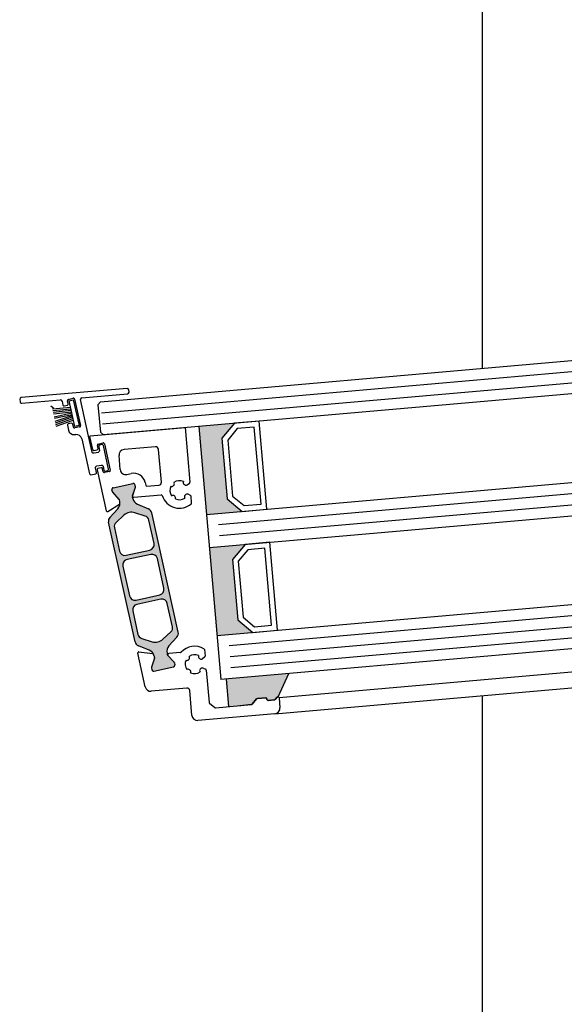
# Model space of a CAD drawing. Units: millimetres. Extents: x 5463 to 6304, y 928 to 2117.
# Drawn here: x 5616 to 5715, y 1325 to 1503 of the extents above; entities that cross this region are included whole.
import ezdxf

# ---------------------------------------------------------------- set-up
doc = ezdxf.new("R2010")
doc.units = ezdxf.units.MM

# ---------------------------------------------------------------- blocks, each defined once
blk = doc.blocks.new('18')
for p, q in [((-1.591347405990405, 4.050000000000068), (-1.222571878606686, 0.8000000000029104)), ((-1.289422287319894, 4.050000000000068), (-0.9206467599362895, 0.8000000000029104)), ((-0.9874971686494973, 4.050000000000068), (-0.618721641265779, 0.8000000000029104)), ((-0.6855720499789868, 4.050000000000182), (-0.3167965225953822, 0.8000000000029104)), ((-0.1499909999984084, 4.050000000000068), (-0.1499909999984084, 0.8000000000029104)), ((0.1499909999984084, 4.050000000000068), (0.1499909999984084, 0.8000000000029104)), ((0.6856210499810231, 4.050000000000068), (0.3168455225974185, 0.8000000000029104)), ((0.98754616865142, 4.050000000000068), (0.618770641267929, 0.8000000000029104)), ((1.289471287321931, 4.050000000000068), (0.9206957599383259, 0.8000000000029104)), ((1.5913964059921, 4.050000000000068), (1.222620878608723, 0.8000000000029104))]:
    blk.add_line(p, q)
blk.add_lwpolyline([(2.400000000001455, 0), (-2.400000000001455, 0), (-2.400000000001455, 0.8000000000029104), (2.400000000001455, 0.8000000000029104)], close=True)
blk = doc.blocks.new('Schild')
for p, q in [((-12.06708961746881, 4.641680278406511), (-12.0670896174579, -14.57543315807061)), ((-11.36708961745899, 4.941680278407148), (-11.76708961746226, 4.941680278407148)), ((-11.06708961747063, -3.640391455414829), (-11.06708961747063, 4.641680278407421)), ((-2.429039910366555, -0.319789170938293), (2.429039910381107, 0.3197891709342002)), ((2.65343412108632, 0.1476054371041755), (2.770907694080961, -0.7446949381360355)), ((-2.483750071198301, -1.436483756894631), (-2.601223644189304, -0.5441833816530561)), ((-1.689275065189577, -1.533614930198382), (-2.259355860478536, -1.608667490723747)), ((-1.386565139142476, -2.300665580853547), (-1.464880854473449, -1.705798664029317)), ((1.856459431128314, -1.268535920099566), (1.934775146459287, -1.863402836922887)), ((2.598723960256393, -0.9690891488553461), (2.028643164965615, -1.044141709380256)), ((-4.067089617470629, -3.058319721591943), (-10.76708961747136, -3.940391455414556)), ((-3.682325954474436, -4.318881769814652), (2.776491501821511, -3.468562320242199)), ((-11.0017728356579, -6.097504305582333), (-11.11924640865254, -5.205203930343487)), ((-10.94706267482434, -4.980809719630997), (-6.08898285408759, -4.341231377758959)), ((-5.864588643371462, -4.513415111590348), (-5.747115070376822, -5.40571548682874)), ((-4.551799762255541, -5.581727530814533), (-4.551799762255541, -5.310326631189128)), ((-10.207297829651, -6.194635478891087), (-10.77737862493996, -6.269688039416451)), ((-9.904587903600259, -6.961686129546251), (-9.982903618931232, -6.366819212723385)), ((-6.661563333329468, -5.92955646879318), (-6.583247617998495, -6.524423385612863)), ((-5.919298804206846, -5.63010969754805), (-6.489379599503081, -5.705162258073415)), ((-6.358853407280549, -6.696607119446981), (-5.421273570040285, -6.573172392190372)), ((-11.06708961747063, -14.57543315807379), (-11.06708961746517, -7.597824435926668)), ((-10.8104916319262, -7.282676410067779), (-10.0767716374321, -7.186080340264198)), ((-11.76708961747136, -14.87543315807034), (-11.3670896174699, -14.87543315807034))]:
    blk.add_line(p, q)
blk.add_lwpolyline([(2.776491501821511, -3.468562320242199, 0.414213562373095), (2.948675235667906, -3.244168109526981), (2.831201662664171, -2.351867734292227, 0.414213562374427), (2.606807451940767, -2.179684000463567), (1.794365165691488, -2.286644056587193, -0.4147478826039601), (1.457231414660782, -2.028440372077512), (1.355904760332123, -1.258788020641987, -0.4006434374333819), (1.611569837234128, -0.9023678073381234), (2.325410137422296, -0.8083889489389549, 0.4142135623725622), (2.497593871263234, -0.5839947382228274), (2.437551822838941, -0.1279301019885679, 0.414213562373095), (2.213157612117357, 0.0442536318423663), (-2.149199777933973, -0.5300616139193153, 0.414213562373095), (-2.321383511762178, -0.7544558246354427), (-2.261341463336066, -1.210520460866974, 0.414213562373095), (-2.036947252623577, -1.382704194699272), (-1.323106952431772, -1.288725336303287, -0.400643437434656), (-0.9839051125127298, -1.566829834276632), (-0.8825784581749758, -2.336482185713976, -0.4142135623738941), (-1.140854058918194, -2.673073501785893), (-4.067089617470629, -3.058319721591943, 0.4142135623733614)], format="xyb")
for centre, radius, start, end in [((-11.76708961747136, 4.641680278407421), 0.3, 90, 180), ((-11.36708961745535, 4.641680278410604), 0.3, 0, 90), ((2.455145148811425, 0.1215001986574862), 0.1999999999984539, 7.500000000278733, 97.50000000045956), ((-2.402934671925323, -0.5180781432118238), 0.1999999999989086, 97.49999999930253, 187.499999999361), ((-2.285461098927044, -1.410378518448852), 0.2000000000002728, 187.4999999997485, 277.499999999826), ((-1.663169826748344, -1.731903902472368), 0.1999999999998181, 7.499999999619326, 97.49999999961592), ((2.054748403417761, -1.242430681653786), 0.2000000000007276, 97.4999999999327, 187.4999999998776), ((2.572618721807885, -0.7708001765804511), 0.1999999999998181, 277.4999999996159, 7.500000000149573), ((-1.584854111417371, -2.326770819298417), 0.1999999999993634, 277.5000000001428, 7.500000000278733), ((2.133064118748734, -1.837297598479381), 0.2000000000007276, 187.4999999997485, 277.499999999826), ((-10.92095743638311, -5.179098691904528), 0.1999999999989086, 97.49999999930253, 187.499999999361), ((-10.76708961747136, -3.640391455411191), 0.3, 180, 270), ((-6.062877615648176, -4.539520350035218), 0.1999999999984539, 7.500000000278733, 97.50000000045956), ((-3.551799762255541, -5.310326631189128), 1, 97.4999999999327, 180.0000000000261), ((-10.80348386338483, -6.071399067141556), 0.2000000000002728, 187.4999999997485, 277.499999999826), ((-10.18119259120431, -6.392924451168255), 0.1999999999998181, 7.499999999619326, 97.49999999961592), ((-10.10287687587333, -6.987791367991122), 0.1999999999993634, 277.5000000001428, 7.500000000278733), ((-6.463274361050935, -5.903451230346036), 0.2000000000007276, 97.4999999999327, 187.4999999998776), ((-6.384958645719962, -6.498318147169812), 0.2000000000007276, 187.4999999997485, 277.499999999826), ((-5.945404042651717, -5.431820725273155), 0.1999999999998181, 277.4999999996159, 7.500000000149573), ((-5.551799762260998, -5.581727530815897), 1, 277.499999999826, 7.816531185164739e-11), ((-10.77220501500597, -7.575886785470175), 0.2956994915108067, 97.43943644090494, 184.2546257760442), ((-11.76708961747136, -14.57543315807379), 0.3, 180, 270), ((-11.3670896174699, -14.57543315807379), 0.3, 270, 0)]:
    blk.add_arc(centre, radius, start, end)
at = {"rotation": 187.4999999998882}
blk.add_blockref('18', (-8.484440649592216, -4.916102035790573), dxfattribs=at)

msp = doc.modelspace()

# ---------------------------------------------------------------- hatches: boundary and pattern name
for points in [[(5648.566377012217, 1429.300460625886), (5655.041642549808, 1429.866972953749), (5652.769045161454, 1427.158596851651), (5653.727758331677, 1416.200455172642), (5656.43613443378, 1413.927857784282), (5649.96086889618, 1413.361345456422)], [(5650.483803352665, 1407.384177267868), (5656.959068890255, 1407.950689595731), (5654.686471501901, 1405.242313493633), (5655.645184672125, 1394.284171814624), (5658.353560774228, 1392.011574426264), (5651.878295236627, 1391.445062098403)], [(5659.047142074698, 1379.967614472105, -0.1989123673735923), (5659.182919814769, 1380.038295889783), (5660.694303860774, 1380.170524860037, -0.4142135623704613), (5660.910973948939, 1379.988717068969), (5660.919689523187, 1379.889097599192, 0.4142135624430211), (5661.13635961136, 1379.707289808076), (5662.266358200349, 1379.806151874422, 0.1989125116613638), (5662.402136011793, 1379.876833377157), (5662.750154385163, 1380.291585991378, -0.3033467593421966), (5662.963504452086, 1380.353771961315), (5664.864117932052, 1384.550615670464), (5653.521747207699, 1383.558286814575), (5653.957525921431, 1378.577313324112), (5658.10882591751, 1378.940505012658, 0.1989123673752728), (5658.244603657582, 1379.011186430335)]]:
    msp.add_hatch(color=0).paths.add_polyline_path(points)
h = msp.add_hatch(color=0)
edge = h.paths.add_edge_path(flags=16)
edge.add_arc((5636.371668943952, 1411.767181666476), 1.999999999999999, 72.49967271627821, 132.5001579900294, ccw=False)
edge.add_line((5636.973091438554, 1413.674612132571), (5638.84522308923, 1413.084319533413))
edge.add_arc((5638.544511841928, 1412.130604300373), 0.9999999999999997, 12.500000000060027, 72.49967271615401, ccw=False)
edge.add_line((5639.520807849045, 1412.347043914311), (5640.458962628999, 1408.115301170592))
edge.add_arc((5639.482666621889, 1407.898861556657), 0.9999999999999997, -77.49999999974699, 12.4999999997396, ccw=False)
edge.add_line((5639.699106235831, 1406.922565549541), (5635.40340224242, 1405.970230901901))
edge.add_arc((5635.186962628486, 1406.946526909018), 0.9999999999999997, -167.4999999999401, -77.50000000020827, ccw=False)
edge.add_line((5634.210666621369, 1406.73008729508), (5633.27251136654, 1410.961832180772))
edge.add_arc((5634.248807373659, 1411.178271794699), 0.9999999999999997, 132.5001579902886, 192.4999999994269, ccw=False)
edge.add_line((5633.573215133038, 1411.915547268602), (5635.020484462716, 1413.241732614279))
edge = h.paths.add_edge_path(flags=16)
edge.add_arc((5641.279119356778, 1399.795586928966), 0.9999999999999997, -77.49999999976058, 12.500000000052182, ccw=False)
edge.add_line((5641.495558970721, 1398.819290921845), (5637.199854977309, 1397.86695627422))
edge.add_arc((5636.983415363373, 1398.843252281344), 0.9999999999999997, -167.49999999983663, -77.50000000041672, ccw=False)
edge.add_line((5636.007119356256, 1398.626812667406), (5634.81669818971, 1403.99645554626))
edge.add_arc((5635.792994196827, 1404.212895160203), 0.9999999999999997, 102.50000000000011, 192.5000000001633, ccw=False)
edge.add_line((5635.576554582892, 1405.189191167324), (5639.872258576303, 1406.141525814949))
edge.add_arc((5640.088698190231, 1405.165229807831), 0.9999999999999997, 12.500000000060027, 102.49999999945362, ccw=False)
edge.add_line((5641.064994197348, 1405.381669421769), (5642.255415363895, 1400.012026542908))
edge = h.paths.add_edge_path(flags=16)
edge.add_arc((5640.700458977608, 1392.241271650519), 1.999999999999999, -107.50020946291141, -47.499955062483025, ccw=False)
edge.add_line((5640.099040405371, 1390.333839947686), (5638.226899212597, 1390.924131323021))
edge.add_arc((5638.527608498709, 1391.877847174439), 0.9999999999999997, 192.5000000000599, 252.4997905374938, ccw=False)
edge.add_line((5637.551312491592, 1391.6614075605), (5636.613150924599, 1395.893180918579))
edge.add_arc((5637.589446931715, 1396.109620532514), 0.9999999999999997, 102.50000000000011, 192.4999999998438, ccw=False)
edge.add_line((5637.37300731778, 1397.085916539635), (5641.668711311184, 1398.038251187267))
edge.add_arc((5641.88515092512, 1397.061955180146), 0.9999999999999997, 12.500000000060027, 102.4999999998397, ccw=False)
edge.add_line((5642.861446932237, 1397.278394794085), (5643.799610882678, 1393.046610684986))
edge.add_arc((5642.823314875562, 1392.830171071048), 0.9999999999999997, -47.49995506233199, 12.499999999956572, ccw=False)
edge.add_line((5643.498905661429, 1392.092894264108), (5642.051640549342, 1390.766718036641))
edge = h.paths.add_edge_path()
edge.add_arc((5639.004112767231, 1387.418348300074), 1.499999999999999, 12.50000000002359, 67.5000079600697, ccw=False)
edge.add_line((5640.468556777913, 1387.743007720984), (5640.525451069218, 1387.486374157345))
edge.add_arc((5640.330191867813, 1387.443086234551), 0.1999999999999999, -17.49994587288529, 12.500000002986212, ccw=False)
edge.add_line((5640.520935314771, 1387.382945254849), (5639.996859735217, 1385.720784395432))
edge.add_arc((5640.187603182198, 1385.660643415724), 0.1999999999999999, 162.5000541275819, 192.4999999998313)
edge.add_line((5639.992343980763, 1385.617355492935), (5640.075970539347, 1385.240140464039))
edge.add_arc((5640.368859341477, 1385.305072348229), 0.2999999999999998, 192.5000000020976, 282.5000000002394)
edge.add_line((5640.43379122566, 1385.012183546094), (5643.997275361563, 1385.802188959438))
edge.add_arc((5643.932343477381, 1386.095077761572), 0.2999999999999998, -77.49999999976059, 12.50000000037543)
edge.add_line((5644.225232279511, 1386.160009645755), (5644.14160002271, 1386.537250377731))
edge.add_arc((5643.946340821283, 1386.493962454939), 0.1999999999999999, 12.50000000113665, 42.49998607665464)
edge.add_line((5644.09379632148, 1386.629080460629), (5642.916358594121, 1387.914028888881))
edge.add_arc((5643.063814094317, 1388.049146894571), 0.1999999999999999, 192.4999999995867, 222.4999860770681, ccw=False)
edge.add_line((5642.868554892889, 1388.005858971786), (5642.811667194996, 1388.262462794431))
edge.add_arc((5644.276111205678, 1388.587122215345), 1.499999999999999, 137.4999920396041, 192.5000000002992, ccw=False)
edge.add_line((5643.17019534126, 1389.600507680416), (5644.600254715975, 1391.161143197772))
edge.add_arc((5643.86297747303, 1391.836733507827), 0.9999999999999997, -42.50000796074788, 12.50000000005994)
edge.add_line((5644.839273480146, 1392.053173121765), (5640.043211593442, 1413.686810258171))
edge.add_arc((5639.066915586325, 1413.470370644229), 0.9999999999999997, 12.50000000026661, 67.49999022171718)
edge.add_line((5639.449599176364, 1414.394250111433), (5637.493971271364, 1415.204298103646))
edge.add_arc((5638.067996656409, 1416.590117304447), 1.499999999999999, 192.5000000000925, 247.4999902220658, ccw=False)
edge.add_line((5636.603552645727, 1416.265457883537), (5636.546665094577, 1416.522061044296))
edge.add_arc((5636.741924295998, 1416.565348967081), 0.1999999999999999, 162.4995122249841, 192.4999999993422, ccw=False)
edge.add_line((5636.551181417856, 1416.625491750829), (5637.075265280447, 1418.287624065082))
edge.add_arc((5636.884522402291, 1418.347766848829), 0.1999999999999999, -17.50048777342052, 12.50000000010336)
edge.add_line((5637.079781603718, 1418.391054771617), (5636.996149347151, 1418.768295502515))
edge.add_arc((5636.703260545005, 1418.703363618346), 0.2999999999999998, 12.4999999979461, 102.4999999989071)
edge.add_line((5636.638328660829, 1418.996252420481), (5633.074844524911, 1418.206247007136))
edge.add_arc((5633.139776409094, 1417.913358204994), 0.2999999999999998, 102.5000000001487, 192.4999999998496)
edge.add_line((5632.846887606956, 1417.848426320811), (5632.930514165471, 1417.471211292209))
edge.add_arc((5633.125773366893, 1417.514499214983), 0.1999999999999999, 192.4999999962423, 222.5002068292653)
edge.add_line((5632.978318387288, 1417.37938064117), (5634.15574703228, 1416.094452063752))
edge.add_arc((5634.008292052667, 1415.959333489935), 0.1999999999999999, 12.500000000103284, 42.500206827582986, ccw=False)
edge.add_line((5634.203551254095, 1416.002621412724), (5634.260442228636, 1415.746002810097))
edge.add_arc((5632.795998217962, 1415.421343389184), 1.499999999999999, -42.49999022212728, 12.500000000266482, ccw=False)
edge.add_line((5633.901914396118, 1414.407958266491), (5632.471857805682, 1412.847324817647))
edge.add_arc((5633.209135257789, 1412.17173473586), 0.9999999999999997, 137.5000097782185, 192.5000000000599)
edge.add_line((5632.232839250672, 1411.955295121922), (5637.028902289165, 1390.321652790068))
edge.add_arc((5638.005198296296, 1390.538092404015), 0.9999999999999997, 192.5000000004677, 247.5000079598393)
edge.add_line((5637.622514992279, 1389.614212818335), (5639.578137723247, 1388.804167678589))

# ---------------------------------------------------------------- linework, layer by layer
for p, q in [((5699.881432361903, 1580.587495333119), (5699.881432381739, 1439.812865264187)), ((5630.765521683372, 1433.766006608811), (5821.018642793327, 1450.410997906353)), ((5818.118715790552, 1444.134368143298), (5631.288456139859, 1427.788838420261)), ((5622.321377232442, 1432.525329777404), (5621.779702012022, 1432.979849255076)), ((5630.311002205702, 1433.224331388391), (5630.765521683374, 1433.766006608811)), ((5630.311002205702, 1433.224331388391), (5630.74678091944, 1428.243357897933)), ((5628.911563628926, 1427.580887271134), (5646.07589026714, 1429.082571269034)), ((5630.74678091944, 1428.243357897933), (5631.28845613986, 1427.788838420261)), ((5646.07589026714, 1429.082571269034), (5646.941331924399, 1419.190527861605)), ((5648.566377012218, 1429.30046062589), (5652.57554117861, 1383.47550451367)), ((5649.960868896182, 1413.361345456422), (5813.237179913426, 1427.646171692764)), ((5629.345558396813, 1425.100934694712), (5628.822649602489, 1427.459623839932)), ((5630.321854403934, 1425.317374308647), (5630.19740162592, 1425.878744512744)), ((5630.349372904558, 1426.117291636953), (5631.228039310968, 1426.312087289498)), ((5631.466586435176, 1426.160116010858), (5632.527140543464, 1421.376265575968)), ((5629.584105521025, 1424.948963416077), (5630.169883125296, 1425.078827184435)), ((5640.728288065053, 1425.603257186675), (5635.03207282755, 1425.10490292839)), ((5641.78853995482, 1419.22137925536), (5641.269963285473, 1425.148737709003)), ((5634.344567067192, 1421.489416482072), (5634.123033872206, 1424.021552487551)), ((5630.157206949074, 1421.439824668008), (5631.799973955623, 1414.02978156197)), ((5630.894955831982, 1421.808235560583), (5630.309178227712, 1421.678371792221)), ((5631.257955734207, 1421.094894077854), (5631.133502956195, 1421.656264281947)), ((5632.37516926483, 1421.137718451756), (5631.49650285842, 1420.942922799215)), ((5635.557201379222, 1420.600276217699), (5636.3477263585, 1420.775531386294)), ((5650.483803352668, 1407.384177267872), (5813.760114369912, 1421.669003504214)), ((5633.07484452491, 1418.206247007132), (5636.638328660827, 1418.996252420481)), ((5633.074845604144, 1418.206248065819), (5636.638329740058, 1418.996253479168)), ((5637.07978160372, 1418.391054771621), (5636.996149347149, 1418.768295502515)), ((5637.079782682948, 1418.391055830304), (5636.996150426372, 1418.768296561205)), ((5638.852471162705, 1419.179832960693), (5638.970490753394, 1418.647480989489)), ((5644.076567973304, 1419.154858932295), (5644.073093719252, 1419.159820681291)), ((5645.786548599935, 1419.309728558857), (5645.783988726216, 1419.304238891978)), ((5646.463624956821, 1418.733956381583), (5646.856808272454, 1419.009266304483)), ((5632.93051416547, 1417.471211292209), (5632.846887606955, 1417.848426320815)), ((5632.930515244693, 1417.471212350892), (5632.846888686186, 1417.848427379498)), ((5634.155747032278, 1416.094452063752), (5632.978318387282, 1417.379380641169)), ((5634.155748111502, 1416.094453122435), (5632.978319466513, 1417.379381699853)), ((5636.551181417854, 1416.625491750829), (5637.075265280445, 1418.287624065082)), ((5636.585710899088, 1416.734999659111), (5637.075266359669, 1418.287625123772)), ((5639.183181103363, 1418.491529972669), (5641.334020477148, 1418.67970403494)), ((5643.500795796073, 1418.477782575284), (5643.50628546283, 1418.475222701635)), ((5647.048021960545, 1416.823683848549), (5646.613004916681, 1417.026535628606)), ((5632.102693078715, 1413.904391195597), (5634.203421034911, 1415.24270250253)), ((5634.260442228639, 1415.746002810097), (5634.203551254093, 1416.002621412724)), ((5634.260443307872, 1415.746003868788), (5634.203552333321, 1416.002622471411)), ((5636.603552645725, 1416.265457883537), (5636.546665094572, 1416.522061044296)), ((5636.793884925775, 1416.475617935743), (5641.75290352655, 1416.909475845525)), ((5637.493971271363, 1415.204298103646), (5639.449599176362, 1414.394250111432)), ((5643.65566542268, 1416.767801948662), (5643.650703673638, 1416.76432769458)), ((5646.042722406194, 1416.346899397968), (5646.046196660349, 1416.341937648973)), ((5647.266630715378, 1415.472345667599), (5647.162737247449, 1416.659853439866)), ((5633.901914396119, 1414.407958266492), (5632.471857805683, 1412.847324817651)), ((5638.845223089228, 1413.084319533413), (5636.973091438552, 1413.674612132571)), ((5644.839273480148, 1392.053173121765), (5640.04321159344, 1413.686810258171)), ((5637.028902289163, 1390.321652790064), (5632.232839250667, 1411.955295121918)), ((5635.020484462714, 1413.241732614283), (5633.573215133036, 1411.915547268602)), ((5640.458962628998, 1408.115301170588), (5639.520807849043, 1412.347043914308)), ((5633.272511366536, 1410.961832180771), (5634.210666621367, 1406.730087295083)), ((5635.403402242418, 1405.970230901901), (5639.69910623583, 1406.922565549537)), ((5639.872258576305, 1406.141525814949), (5635.57655458289, 1405.18919116732)), ((5642.255415363893, 1400.012026542908), (5641.064994197347, 1405.381669421766)), ((5651.878295236629, 1391.445062098404), (5815.154606253875, 1405.729888334746)), ((5634.816698189708, 1403.99645554626), (5636.007119356254, 1398.626812667406)), ((5637.199854977307, 1397.86695627422), (5641.495558970719, 1398.819290921849)), ((5641.668711311179, 1398.038251187267), (5637.373007317779, 1397.085916539631)), ((5815.851852195856, 1397.760330750012), (5652.57554117861, 1383.47550451367)), ((5636.613150924597, 1395.893180918579), (5637.551312491591, 1391.6614075605)), ((5643.799610882676, 1393.046610684986), (5642.861446932235, 1397.278394794085)), ((5642.05164054934, 1390.76671803664), (5643.498905661422, 1392.092894264111)), ((5807.052737321807, 1392.774464633252), (5663.102602284746, 1380.180459703015)), ((5638.226899212593, 1390.924131323021), (5640.099040405369, 1390.33383994769)), ((5643.170195341258, 1389.600507680416), (5644.600254715977, 1391.161143197769)), ((5639.578137723242, 1388.804167678588), (5637.622514992278, 1389.614212818334)), ((5637.73467854893, 1388.500140515857), (5640.20417945226, 1388.175024554134)), ((5649.591380993235, 1388.898267519034), (5649.69527446115, 1387.710759746766)), ((5662.350443666348, 1377.303958805615), (5808.292966853048, 1390.072276075178)), ((5638.868597011829, 1382.145277506427), (5637.513314109057, 1388.258563620793)), ((5640.520935314769, 1387.382945254845), (5639.996859735215, 1385.720784395432)), ((5640.520938476972, 1387.382928886685), (5639.996860009197, 1385.720785263906)), ((5640.468556777915, 1387.743007720985), (5640.52545106922, 1387.486374157345)), ((5640.468563530825, 1387.742977260549), (5640.525454505334, 1387.486358657916)), ((5642.811667194995, 1388.262462794427), (5642.868554892891, 1388.005858971783)), ((5642.916358594118, 1387.914028888881), (5644.093796321478, 1386.629080460629)), ((5642.988928917393, 1387.834811042456), (5644.093795138589, 1386.629081750717)), ((5645.244677938317, 1388.355146192766), (5643.118952085912, 1388.169169278917)), ((5646.260227999589, 1386.99545458706), (5646.254738332772, 1386.998014460729)), ((5646.82703625593, 1387.680052566679), (5646.830510510016, 1387.675090817628)), ((5648.53793126292, 1387.824470777434), (5648.540491136689, 1387.829960444201)), ((5649.61075080913, 1387.529498189594), (5649.217567493593, 1387.254188266968)), ((5639.992343980822, 1385.617355492652), (5640.07597053933, 1385.240140464045)), ((5639.992343980761, 1385.617355492935), (5640.075970539345, 1385.240140464039)), ((5640.433791225647, 1385.012183546097), (5643.997275361569, 1385.802188959431)), ((5640.433791225658, 1385.01218354609), (5643.997275361561, 1385.802188959438)), ((5644.141600022945, 1386.53725037666), (5644.22523227952, 1386.160009645759)), ((5644.141600022709, 1386.537250377727), (5644.225232279509, 1386.160009645751)), ((5646.404646210263, 1385.284559580022), (5646.409607959241, 1385.288033834076)), ((5648.80013919694, 1384.862169534303), (5648.796664942815, 1384.86713128341)), ((5649.366947453229, 1385.546767513976), (5649.801964497293, 1385.343915733644)), ((5649.916679784134, 1385.180085324984), (5650.426278252297, 1379.35534818069)), ((5647.0892441899, 1384.717751323609), (5647.086684316238, 1384.712261656822)), ((5653.521747207699, 1383.558286814575), (5653.957525921431, 1378.577313324112)), ((5662.963504452086, 1380.353771961314), (5664.864117932052, 1384.550615670464)), ((5646.386491389411, 1381.930212981567), (5639.932048761696, 1381.36552242227)), ((5647.320367452228, 1376.992817362492), (5646.928166609839, 1381.475693503895)), ((5658.244603657586, 1379.011186430338), (5659.047142074692, 1379.967614472099)), ((5659.047142074714, 1379.967614472087), (5658.244603657594, 1379.011186430324)), ((5659.182919814774, 1380.038295889784), (5660.69430386078, 1380.170524860036)), ((5660.694303860751, 1380.170524860026), (5659.182919814783, 1380.038295889763)), ((5660.910973948945, 1379.988717068963), (5660.919689523203, 1379.889097599176)), ((5660.919689523191, 1379.889097599145), (5660.910973948918, 1379.988717068939)), ((5661.136359611388, 1379.707289808089), (5662.266358200342, 1379.806151874423)), ((5662.266358200452, 1379.806151874418), (5661.136359611356, 1379.707289808072)), ((5662.402136011785, 1379.876833377144), (5662.750154385157, 1380.291585991369)), ((5662.750154385139, 1380.29158599136), (5662.402136011894, 1379.876833377146)), ((5663.102602284746, 1380.180459703015), (5663.259482621692, 1378.387309246454)), ((5699.881432390086, 1380.587495335591), (5699.881432401777, 1297.623272896541)), ((5650.496959669978, 1379.219570440619), (5651.453387711726, 1378.417032023533)), ((5651.599376382214, 1378.371001972535), (5658.108825917528, 1378.940505012658)), ((5658.108825917522, 1378.94050501264), (5656.001792921104, 1378.756163511792)), ((5662.350443666348, 1377.303958805615), (5648.403717893068, 1376.083778407148))]:
    msp.add_line(p, q)
at = {"color": 1}
for p, q in [((5630.939833168868, 1431.773617212628), (5821.192954278823, 1448.41860851017)), ((5631.114144654363, 1429.781227816444), (5821.367265764318, 1446.426219113986)), ((5652.12756977786, 1411.543267545734), (5812.415296700829, 1425.566626553833)), ((5652.301881263355, 1409.55087814955), (5812.589608186324, 1423.57423715765)), ((5654.044996118308, 1389.626984187716), (5814.332723041277, 1403.650343195814)), ((5654.219307603803, 1387.634594791532), (5814.507034526772, 1401.657953799631)), ((5654.393619089298, 1385.642205395349), (5814.681346012268, 1399.665564403448))]:
    msp.add_line(p, q, dxfattribs=at)
for points in [[(5652.769045161454, 1427.158596851651), (5653.727758331677, 1416.200455172642), (5656.436134433776, 1413.927857784282), (5660.919010575189, 1414.320058626646), (5659.524518691226, 1430.259173796114), (5655.041642549813, 1429.86697295375)], [(5653.801340950229, 1426.833115239688), (5654.687851939084, 1416.700248270107), (5656.761616045742, 1414.960153573058), (5659.835660134349, 1415.22909758199), (5658.615479735882, 1429.175823355275), (5655.541435647275, 1428.906879346343)], [(5654.686471501901, 1405.242313493633), (5655.645184672125, 1394.284171814624), (5658.353560774223, 1392.011574426263), (5662.836436915636, 1392.403775268628), (5661.441945031674, 1408.342890438096), (5656.959068890261, 1407.950689595731)], [(5655.718767290677, 1404.91683188167), (5656.605278279531, 1394.783964912089), (5658.67904238619, 1393.04387021504), (5661.753086474797, 1393.312814223972), (5660.53290607633, 1407.259539997256), (5657.458861987723, 1406.990595988324)]]:
    msp.add_lwpolyline(points, close=True)
for centre, radius, start, end in [((5628.920279203201, 1427.481267801327), 0.09999999999999999, 95.00000000002542, 192.4999999998285), ((5630.392660827344, 1425.922032435529), 0.2000000000002728, 102.499999999772, 192.4999999998285), ((5631.271327233753, 1426.116828088074), 0.1999999999989086, 12.49999999941168, 102.4999999993453), ((5629.540817598237, 1425.144222617497), 0.1999999999993633, 192.5000000000433, 282.5000000002524), ((5630.126595202509, 1425.274086385863), 0.1999999999998181, 282.499999999611, 12.49999999962645), ((5635.119228570298, 1424.108708230298), 0.9999999999999999, 95.00000000002542, 184.9999999999983), ((5640.771865936426, 1425.105159837629), 0.4999999999999999, 4.999999999998323, 95.00000000002542), ((5630.352466150499, 1421.483112590797), 0.2000000000007276, 102.499999999772, 192.4999999998285), ((5630.93824375477, 1421.612976359159), 0.2000000000007276, 12.49999999982852, 102.4999999998766), ((5631.453214935631, 1421.138182000639), 0.1999999999998181, 192.4999999996265, 282.5000000001451), ((5632.331881342042, 1421.33297765318), 0.1999999999984538, 282.5000000002524, 12.50000000046157), ((5635.340761765283, 1421.57657222482), 0.9999999999999999, 184.9999999999983, 282.5000000000376), ((5636.802249547768, 1418.725309771339), 2.100000000002, 12.50000000234514, 102.4999999999303), ((5636.703260545003, 1418.703363618346), 0.2999999999999998, 12.49999999793222, 102.4999999988648), ((5636.703261624234, 1418.703364677029), 0.2999999999999998, 12.499999998147, 102.4999999988111), ((5641.290442605775, 1419.177801383986), 0.4999999999999999, 275.0000000000255, 4.999999999998323), ((5643.748907155602, 1418.925428357733), 0.4, 318.1365587884547, 35.0000000033731), ((5645.059645189796, 1417.750879165132), 1.719999999999999, 65.00000000214568, 125.0000000007957), ((5646.146511841034, 1419.135191587284), 0.4, 155.0000000004898, 231.8634412193913), ((5645.059645189796, 1417.750879165132), 1.36, 48.13655879011646, 51.86344121329548), ((5646.234194382294, 1419.061617199307), 0.4, 228.1365587889437, 304.9999999976376), ((5646.742092984779, 1419.173096713055), 0.2, 305.0000001415884, 4.999999999998323), ((5633.139776409089, 1417.913358204994), 0.2999999999999998, 102.4999999995035, 192.4999999998285), ((5633.13977748832, 1417.913359263681), 0.2999999999999998, 102.4999999988111, 192.5000000002468), ((5633.125773366891, 1417.514499214982), 0.1999999999999999, 192.4999999956191, 222.5002068286414), ((5633.125774446119, 1417.514500273666), 0.1999999999999999, 192.4999999960486, 222.5002068296369), ((5636.884522402293, 1418.347766848832), 0.1999999999999999, 342.4995122256601, 12.5000000000433), ((5636.884523481524, 1418.347767907516), 0.1999999999999999, 342.4995122267729, 12.50000000024679), ((5639.165749954817, 1418.690768912285), 0.2, 192.5000000027747, 274.9999999989792), ((5645.059645189796, 1417.750879165132), 1.719999999999999, 155.000000001435, 215.0000000009547), ((5643.675332767523, 1418.837745816453), 0.4, 245.0000000004843, 321.8634412184818), ((5645.059645189796, 1417.750879165132), 1.36, 138.1365587873025, 141.863441213916), ((5646.443957611976, 1416.664012513798), 0.4, 64.9999999985844, 141.8634412078487), ((5632.79599821796, 1415.421343389184), 1.499999999999999, 317.5000097779447, 12.50000000024679), ((5634.008292052666, 1415.959333489938), 0.1999999999999999, 12.49999999962645, 42.50020682754343), ((5634.008293131897, 1415.959334548622), 0.1999999999999999, 12.50000000024679, 42.50020682963694), ((5634.095961113239, 1415.411380791688), 0.2, 302.500000001188, 359.560860740108), ((5632.795999297195, 1415.421344447868), 1.499999999999999, 359.5608607405249, 12.50000000046157), ((5636.741924295996, 1416.565348967077), 0.1999999999999999, 162.4995122245192, 192.4999999991969), ((5636.776453777233, 1416.674856875359), 0.2, 162.499512225887, 274.9999999979331), ((5638.067996656408, 1416.590117304447), 1.499999999999999, 192.5000000000433, 247.499990222061), ((5641.770334675096, 1416.71023690591), 0.2, 17.55585781632615, 94.99999999897922), ((5645.059645189796, 1417.750879165132), 3.249999999999999, 197.5558578163261, 311.1686423260383), ((5643.8850959972, 1416.440141130934), 0.4, 48.13655878781858, 124.9999999964082), ((5645.059645189796, 1417.750879165132), 1.36, 228.1365587878186, 231.8634412138977), ((5643.972778538429, 1416.36656674292), 0.4, 334.9999999966208, 51.86344121151306), ((5645.059645189796, 1417.750879165132), 1.719999999999999, 244.9999999992195, 305.0000000011863), ((5646.370383223909, 1416.576329972513), 0.4, 138.1365587882243, 215.0000000002247), ((5645.059645189796, 1417.750879165132), 1.36, 318.1365587845718, 321.8634412142599), ((5646.963498307829, 1416.642422291316), 0.2, 4.999999999998323, 64.99999988387262), ((5647.067391775759, 1415.454914519049), 0.2, 311.1686423243679, 4.999999999370839), ((5631.995233157046, 1414.073069484759), 0.2, 192.5000000002468, 302.4999999999521), ((5636.37166894395, 1411.767181666476), 1.999999999999999, 72.49967271629374, 132.5001579900276), ((5639.066915586323, 1413.470370644229), 0.9999999999999997, 12.5000000000433, 67.4999902216061), ((5633.209135257787, 1412.17173473586), 0.9999999999999997, 137.500009778092, 192.5000000000433), ((5634.248807373657, 1411.178271794699), 0.9999999999999997, 132.5001579902869, 192.4999999994116), ((5638.54451184193, 1412.130604300373), 0.9999999999999997, 12.5000000000433, 72.49967271618651), ((5639.482666621887, 1407.898861556661), 0.9999999999999997, 282.5000000002524, 12.49999999962645), ((5635.186962628484, 1406.946526909018), 0.9999999999999997, 192.5000000000433, 282.499999999772), ((5635.792994196825, 1404.212895160203), 0.9999999999999997, 102.499999999984, 192.5000000000433), ((5640.088698190226, 1405.16522980783), 0.9999999999999997, 12.5000000000433, 102.4999999990231), ((5641.279119356776, 1399.795586928965), 0.9999999999999997, 282.5000000002524, 12.5000000000433), ((5636.983415363371, 1398.843252281344), 0.9999999999999997, 192.5000000000433, 282.4999999995572), ((5641.885150925117, 1397.06195518015), 0.9999999999999997, 12.5000000000433, 102.499999999984), ((5637.589446931714, 1396.109620532514), 0.9999999999999997, 102.499999999984, 192.4999999998285), ((5642.823314875559, 1392.830171071051), 0.9999999999999997, 312.5000449376092, 12.49999999982852), ((5643.862977473028, 1391.836733507827), 0.9999999999999997, 317.4999920394585, 12.5000000000433), ((5638.005198296294, 1390.538092404011), 0.9999999999999997, 192.5000000004616, 247.5000079598354), ((5638.527608498711, 1391.877847174439), 0.9999999999999997, 192.5000000000433, 252.4997905372111), ((5640.700458977606, 1392.241271650519), 1.999999999999999, 252.4997905370463, 312.5000449374532), ((5637.708573310481, 1388.301851543582), 0.2, 82.49999999880524, 192.4999999996265), ((5639.004112767228, 1387.418348300078), 1.499999999999999, 12.49999999982852, 67.500007960116), ((5644.27611120568, 1388.587122215345), 1.499999999999999, 137.4999920397722, 192.5000000002468), ((5645.227246789778, 1388.554385132383), 0.2, 274.9999999968869, 318.5612844139776), ((5647.813587726464, 1386.271111050512), 3.249999999999999, 58.83135767422628, 138.5612844148648), ((5649.392142053608, 1388.880836370491), 0.2, 4.999999997921201, 58.83135767246799), ((5640.178074213819, 1387.976735581863), 0.2, 25.43913926005417, 82.5000000008025), ((5639.004119520138, 1387.41831783965), 1.499999999999999, 12.49999999962645, 25.43913925963409), ((5640.330191867811, 1387.443086234551), 0.1999999999999999, 342.5000541266863, 12.50000000234514), ((5640.33019530391, 1387.443070735128), 0.1999999999999999, 342.4997931746806, 12.49999999962645), ((5643.063814094315, 1388.049146894571), 0.1999999999999999, 192.5000000002468, 222.4999860771625), ((5643.136383234454, 1387.969930339301), 0.2, 94.99999999793303, 222.500487774147), ((5647.813587726464, 1386.271111050512), 1.719999999999999, 154.999999999033, 214.9999999985555), ((5646.429275304266, 1387.357977701884), 0.4, 245.0000000029611, 321.8634412124145), ((5647.813587726464, 1386.271111050512), 1.36, 138.136558786371, 141.8634412121745), ((5646.502849692301, 1387.44566024309), 0.4, 318.1365587909647, 35.00000000022469), ((5647.813587726464, 1386.271111050512), 1.719999999999999, 64.9999999988756, 125.0000000005502), ((5648.900454377733, 1387.655423472722), 0.4, 154.9999999980776, 231.8634412132955), ((5647.813587726464, 1386.271111050512), 1.36, 48.13655878608329, 51.86344121573718), ((5648.988136919035, 1387.581849084671), 0.4, 228.1365587925876, 305.0000000031596), ((5649.496035521531, 1387.693328598217), 0.2, 305.0000001154363, 4.999999998955544), ((5640.187603182245, 1385.660643415455), 0.1999999999999999, 162.4997931715285, 192.500000003395), ((5640.187603182199, 1385.660643415725), 0.1999999999999999, 162.5000541284987, 192.4999999996265), ((5640.368859341464, 1385.305072348227), 0.2999999999999998, 192.5000000002468, 282.5000000002524), ((5640.368859341475, 1385.305072348228), 0.2999999999999998, 192.5000000025599, 282.5000000001987), ((5643.932343477386, 1386.095077761569), 0.2999999999999998, 282.5000000002524, 12.50000000192831), ((5643.932343477379, 1386.095077761569), 0.2999999999999998, 282.5000000002524, 12.50000000024679), ((5643.946340821521, 1386.493962453871), 0.1999999999999999, 12.50000000024679, 42.50048777287294), ((5643.946340821278, 1386.493962454938), 0.1999999999999999, 12.50000000087841, 42.49998607610296), ((5646.639038533772, 1384.960373016356), 0.4, 48.13655877838023, 124.9999999985117), ((5647.813587726464, 1386.271111050512), 1.36, 228.1365587863602, 231.8634412120911), ((5646.726721075085, 1384.88679862831), 0.4, 334.999999999033, 51.86344121177356), ((5647.813587726464, 1386.271111050512), 1.719999999999999, 244.9999999988174, 304.9999999980785), ((5649.124325760535, 1385.096561857948), 0.4, 138.13655878542, 214.9999999991083), ((5647.813587726464, 1386.271111050512), 1.36, 318.1365587858712, 321.8634412098916), ((5649.197900148562, 1385.184244399146), 0.4, 65.00000000473894, 141.863441211633), ((5649.717440844515, 1385.162654176435), 0.2, 4.999999999370839, 64.9999998645575), ((5639.844893018949, 1382.361717120362), 0.9999999999999999, 192.5000000000433, 275.0000000000255), ((5646.430069260791, 1381.43211563254), 0.4999999999999999, 4.999999999998323, 95.00000000081091), ((5659.20035096332, 1379.839056950165), 0.2, 94.99999999897922, 140.0000000019023), ((5659.200350963336, 1379.839056950141), 0.2000000000025466, 95.00000000086283, 139.9999999980826), ((5660.711735009321, 1379.97128592042), 0.199999999999136, 4.999999998955544, 94.99999999793303), ((5660.711735009297, 1379.971285920411), 0.2000000000007276, 4.999999994796755, 94.99999999897922), ((5661.118928462827, 1379.906528747711), 0.2000000000043656, 184.9999999958265, 275.0000000031121), ((5661.11892846281, 1379.906528747695), 0.2000000000007276, 184.9999999989555, 274.9999999989792), ((5662.2489270518, 1380.005390814039), 0.199999999998778, 274.9999999979331, 320.0000318030445), ((5662.248927051904, 1380.005390814048), 0.2000000000086822, 274.9999999995029, 320.000031803932), ((5662.903363345134, 1380.163028554473), 0.199999999997098, 4.999999997921201, 140.0000318023874), ((5662.90336334513, 1380.163028554473), 0.2000000000011823, 5.000000001045645, 140.0000318065941), ((5650.625517191917, 1379.37277932924), 0.2, 185.0000000010456, 229.9999999995721), ((5651.581945233665, 1378.570240912158), 0.2, 229.9999999992868, 275.0000000000255), ((5658.091394768961, 1379.139743952276), 0.2, 275.0000000052044, 320.0000000000541), ((5658.09139476897, 1379.139743952262), 0.2000000000009341, 275.000000000759, 319.9999999998573), ((5662.263287923601, 1378.300153503706), 0.9999999999999999, 275.0000000000255, 4.999999999998323), ((5648.316562150319, 1377.07997310524), 0.9999999999999999, 185.0000000002105, 275.0000000000255)]:
    msp.add_arc(centre, radius, start, end)

# ---------------------------------------------------------------- block references
at = {"rotation": 275.0000000000001}
msp.add_blockref('Schild', (5631.99686348932, 1423.768190793413), dxfattribs=at)

doc.saveas('drawing.dxf')
